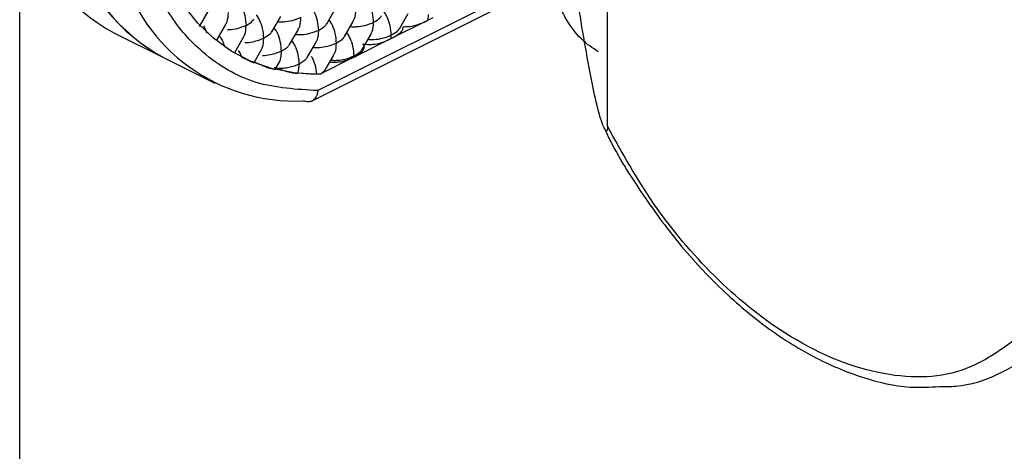
# Model space of a CAD drawing. Units: millimetres. Extents: x 0 to 3117, y -567 to 324.
# Drawn here: x 350 to 351, y 131 to 132 of the extents above; entities that cross this region are included whole.
import ezdxf

# ---------------------------------------------------------------- set-up
doc = ezdxf.new("R2010")
doc.units = ezdxf.units.MM
doc.header["$LTSCALE"] = 23.1
doc.layers.get('0').update_dxf_attribs({"linetype": 'CONTINUOUS'})

msp = doc.modelspace()

# ---------------------------------------------------------------- linework, layer by layer
at = {"color": 7, "linetype": 'Continuous', "lineweight": 25}
for p, q in [((350.92873, 131.46632), (350.92873, 131.80509)), ((350.09914, 95.29457), (350.09914, 131.76047)), ((350.8122, 131.66261), (350.52012, 131.51657)), ((350.5102, 131.50133), (350.80914, 131.65081)), ((350.34993, 131.61233), (350.32945, 131.63825)), ((350.35295, 131.60704), (350.36506, 131.62793)), ((350.53265, 131.61079), (350.54507, 131.6322)), ((350.45515, 131.5996), (350.46757, 131.62102)), ((350.55765, 131.59267), (350.57007, 131.61408)), ((350.63515, 131.60386), (350.64757, 131.62527)), ((350.6824, 131.61936), (350.66993, 131.61313)), ((350.66993, 131.61313), (350.67561, 131.61652)), ((350.67561, 131.61652), (350.67616, 131.62387)), ((350.37269, 131.59036), (350.34993, 131.61233)), ((350.37772, 131.58851), (350.39006, 131.60981)), ((350.48015, 131.58148), (350.49257, 131.60288)), ((350.66993, 131.61313), (350.6274, 131.59186)), ((350.23315, 131.59762), (350.30386, 131.56226)), ((350.39769, 131.57224), (350.37269, 131.59036)), ((350.40274, 131.57042), (350.41506, 131.59169)), ((350.61993, 131.58813), (350.5724, 131.56436)), ((350.58265, 131.57455), (350.59507, 131.59596)), ((350.6274, 131.59186), (350.61993, 131.58813)), ((350.61993, 131.58813), (350.62347, 131.59009)), ((350.62347, 131.59009), (350.62366, 131.59456)), ((350.62347, 131.59009), (350.6274, 131.59186)), ((350.42493, 131.55797), (350.39769, 131.57224)), ((350.43002, 131.55624), (350.44006, 131.57357)), ((350.50515, 131.56336), (350.51757, 131.58476)), ((350.30386, 131.56226), (350.37457, 131.52691)), ((350.45445, 131.54765), (350.42493, 131.55797)), ((350.56993, 131.56313), (350.52337, 131.53984)), ((350.53147, 131.54751), (350.54257, 131.56665)), ((350.57116, 131.56374), (350.56993, 131.56313)), ((350.57114, 131.56375), (350.57116, 131.56525)), ((350.5724, 131.56436), (350.57116, 131.56374)), ((350.48637, 131.54148), (350.45445, 131.54765)), ((350.46025, 131.54715), (350.46499, 131.55533)), ((350.49366, 131.55406), (350.4919, 131.5416)), ((350.51341, 131.53975), (350.48637, 131.54148)), ((350.4919, 131.5416), (350.51341, 131.53975)), ((350.51866, 131.53975), (350.51341, 131.53975)), ((350.52089, 131.53978), (350.51866, 131.53975)), ((350.52337, 131.53984), (350.52089, 131.53978))]:
    msp.add_line(p, q, dxfattribs=at)
for centre, radius, start, end in [((350.36356, 131.83985), 0.27511, 197.00132, 241.70193), ((350.43713, 131.80684), 0.27853, 197.2904, 241.41285), ((350.43428, 131.80449), 0.27511, 197.00132, 241.70193), ((350.48746, 131.75669), 0.2548, 195.47785, 272.65709)]:
    msp.add_arc(centre, radius, start, end, dxfattribs=at)
for points, knots in [([(350.9085, 131.52032), (350.90116, 131.55862), (350.88813, 131.62661), (350.88127, 131.69333), (350.87828, 131.72246)], [0, 0, 0, 0, 0.5633146, 1, 1, 1, 1]), ([(350.52012, 131.51657), (350.49026, 131.51829), (350.42984, 131.52176), (350.36032, 131.56355), (350.30836, 131.62109), (350.28754, 131.66894), (350.27725, 131.6926)], [0, 0, 0, 0, 0.2771824, 0.5606839, 0.7828176, 1, 1, 1, 1]), ([(350.91588, 131.57134), (350.90774, 131.57666), (350.89118, 131.58749), (350.87227, 131.61289), (350.86071, 131.63619), (350.85293, 131.65852), (350.85096, 131.67273), (350.84977, 131.68132)], [0, 0, 0, 0, 0.2450385, 0.4982772, 0.6554473, 0.7915662, 1, 1, 1, 1]), ([(350.40832, 131.64129), (350.40898, 131.64043), (350.41077, 131.63813), (350.414, 131.632), (350.41773, 131.62149), (350.41832, 131.6132), (350.41866, 131.60841)], [0, 0, 0, 0, 0.091666, 0.2458078, 0.5634537, 1, 1, 1, 1]), ([(350.59866, 131.61268), (350.59837, 131.61719), (350.59783, 131.62546), (350.59413, 131.63601), (350.59076, 131.64243), (350.58899, 131.64472), (350.58833, 131.64557)], [0, 0, 0, 0, 0.4111323, 0.7550504, 0.9088925, 1, 1, 1, 1]), ([(350.52116, 131.60149), (350.52087, 131.60599), (350.52033, 131.61425), (350.51664, 131.6248), (350.51327, 131.63122), (350.51149, 131.63352), (350.51083, 131.63438)], [0, 0, 0, 0, 0.4105626, 0.7543385, 0.9084102, 1, 1, 1, 1]), ([(350.56971, 131.61428), (350.57048, 131.6155), (350.57319, 131.61976), (350.57346, 131.62619), (350.57366, 131.6308)], [0, 0, 0, 0, 0.2850592, 1, 1, 1, 1]), ([(350.62366, 131.59456), (350.62337, 131.59907), (350.62283, 131.60734), (350.61913, 131.61789), (350.61576, 131.62431), (350.61399, 131.6266), (350.61333, 131.62745)], [0, 0, 0, 0, 0.4111323, 0.7550504, 0.9088925, 1, 1, 1, 1]), ([(350.38971, 131.61001), (350.39048, 131.61123), (350.39318, 131.6155), (350.39346, 131.62193), (350.39366, 131.62653)], [0, 0, 0, 0, 0.28626732, 1, 1, 1, 1]), ([(350.41866, 131.60841), (350.4223, 131.61043), (350.42739, 131.61325), (350.42927, 131.61689), (350.42981, 131.61794)], [0, 0, 0, 0, 0.7143545, 1, 1, 1, 1]), ([(350.44366, 131.59029), (350.44337, 131.59479), (350.44283, 131.60305), (350.43914, 131.61359), (350.43577, 131.62002), (350.43399, 131.62232), (350.43333, 131.62319)], [0, 0, 0, 0, 0.4103437, 0.7539891, 0.9079159, 1, 1, 1, 1]), ([(350.49616, 131.6196), (350.49205, 131.61789), (350.48493, 131.61493), (350.47413, 131.61325), (350.46721, 131.61303), (350.46429, 131.61335), (350.4632, 131.61347)], [0, 0, 0, 0, 0.43671227, 0.75481487, 0.90890027, 1, 1, 1, 1]), ([(350.49221, 131.60309), (350.49298, 131.60431), (350.49569, 131.60857), (350.49596, 131.61501), (350.49616, 131.6196)], [0, 0, 0, 0, 0.28580826, 1, 1, 1, 1]), ([(350.54616, 131.58337), (350.54587, 131.58787), (350.54533, 131.59614), (350.54164, 131.60668), (350.53827, 131.6131), (350.53649, 131.6154), (350.53583, 131.61626)], [0, 0, 0, 0, 0.4105626, 0.7543385, 0.9084102, 1, 1, 1, 1]), ([(350.60975, 131.62222), (350.60912, 131.62103), (350.60721, 131.61739), (350.6021, 131.61458), (350.59866, 131.61268)], [0, 0, 0, 0, 0.32619642, 1, 1, 1, 1]), ([(350.35846, 131.60797), (350.35906, 131.60699), (350.36108, 131.60372), (350.36233, 131.60009), (350.36321, 131.59753)], [0, 0, 0, 0, 0.2982544, 1, 1, 1, 1]), ([(350.41866, 131.60841), (350.41455, 131.60673), (350.40745, 131.60382), (350.39755, 131.60206), (350.39274, 131.60203), (350.3918, 131.60202)], [0, 0, 0, 0, 0.5248559, 0.9072058, 1, 1, 1, 1]), ([(350.41471, 131.59189), (350.41549, 131.59312), (350.41818, 131.59738), (350.41846, 131.60382), (350.41866, 131.60841)], [0, 0, 0, 0, 0.2865363, 1, 1, 1, 1]), ([(350.45475, 131.59983), (350.45412, 131.59864), (350.4522, 131.595), (350.44709, 131.59219), (350.44366, 131.59029)], [0, 0, 0, 0, 0.328072, 1, 1, 1, 1]), ([(350.46866, 131.57217), (350.46837, 131.57667), (350.46783, 131.58493), (350.46414, 131.59547), (350.46077, 131.6019), (350.45899, 131.6042), (350.45833, 131.60507)], [0, 0, 0, 0, 0.4103437, 0.7539891, 0.9079159, 1, 1, 1, 1]), ([(350.52116, 131.60149), (350.51705, 131.59977), (350.50993, 131.59681), (350.49913, 131.59513), (350.49221, 131.59491), (350.48929, 131.59523), (350.4882, 131.59535)], [0, 0, 0, 0, 0.4367123, 0.7548149, 0.9089003, 1, 1, 1, 1]), ([(350.51721, 131.58497), (350.51798, 131.58619), (350.52069, 131.59045), (350.52096, 131.59689), (350.52116, 131.60149)], [0, 0, 0, 0, 0.2858083, 1, 1, 1, 1]), ([(350.53225, 131.61102), (350.53162, 131.60983), (350.5297, 131.6062), (350.5246, 131.60338), (350.52116, 131.60149)], [0, 0, 0, 0, 0.3271505, 1, 1, 1, 1]), ([(350.59866, 131.61268), (350.59454, 131.61096), (350.58742, 131.608), (350.57661, 131.60633), (350.5697, 131.60611), (350.56678, 131.60643), (350.5657, 131.60654)], [0, 0, 0, 0, 0.4371463, 0.7555268, 0.909419, 1, 1, 1, 1]), ([(350.59471, 131.59616), (350.59548, 131.59738), (350.59819, 131.60164), (350.59846, 131.60808), (350.59866, 131.61268)], [0, 0, 0, 0, 0.28505919, 1, 1, 1, 1]), ([(350.63475, 131.6041), (350.63412, 131.60291), (350.63221, 131.59928), (350.6271, 131.59646), (350.62366, 131.59456)], [0, 0, 0, 0, 0.3261964, 1, 1, 1, 1]), ([(350.6274, 131.59186), (350.63097, 131.59402), (350.63647, 131.59733), (350.64011, 131.60268), (350.64022, 131.60543), (350.64028, 131.60668)], [0, 0, 0, 0, 0.5031657, 0.7728759, 1, 1, 1, 1]), ([(350.64028, 131.60668), (350.6428, 131.60671), (350.6483, 131.60677), (350.65898, 131.60859), (350.66561, 131.61134), (350.66993, 131.61313)], [0, 0, 0, 0, 0.2270908, 0.496834, 1, 1, 1, 1]), ([(350.38079, 131.59381), (350.38125, 131.59328), (350.38324, 131.591), (350.38611, 131.58537), (350.38781, 131.58038), (350.38874, 131.57767)], [0, 0, 0, 0, 0.1197063, 0.5214358, 1, 1, 1, 1]), ([(350.44366, 131.59029), (350.43955, 131.58861), (350.43245, 131.5857), (350.42255, 131.58394), (350.41774, 131.58391), (350.4168, 131.58391)], [0, 0, 0, 0, 0.52485593, 0.90720576, 1, 1, 1, 1]), ([(350.43971, 131.57377), (350.44049, 131.575), (350.44318, 131.57926), (350.44346, 131.5857), (350.44366, 131.59029)], [0, 0, 0, 0, 0.2865363, 1, 1, 1, 1]), ([(350.49366, 131.55406), (350.49337, 131.55855), (350.49283, 131.56681), (350.48914, 131.57736), (350.48577, 131.58378), (350.48399, 131.58609), (350.48333, 131.58695)], [0, 0, 0, 0, 0.4103437, 0.7539891, 0.9079159, 1, 1, 1, 1]), ([(350.55725, 131.5929), (350.55662, 131.59171), (350.5547, 131.58808), (350.5496, 131.58526), (350.54616, 131.58337)], [0, 0, 0, 0, 0.32715047, 1, 1, 1, 1]), ([(350.57116, 131.56525), (350.57087, 131.56975), (350.57033, 131.57802), (350.56664, 131.58856), (350.56327, 131.59498), (350.56149, 131.59728), (350.56083, 131.59814)], [0, 0, 0, 0, 0.4105626, 0.7543385, 0.9084102, 1, 1, 1, 1]), ([(350.58397, 131.58234), (350.58683, 131.58202), (350.5932, 131.58132), (350.60243, 131.58237), (350.6118, 131.58462), (350.6169, 131.58682), (350.61993, 131.58813)], [0, 0, 0, 0, 0.2202778, 0.490006, 0.6973665, 1, 1, 1, 1]), ([(350.62366, 131.59456), (350.61954, 131.59285), (350.61242, 131.58988), (350.60161, 131.58821), (350.5947, 131.58799), (350.59178, 131.58831), (350.5907, 131.58842)], [0, 0, 0, 0, 0.4371463, 0.7555268, 0.909419, 1, 1, 1, 1]), ([(350.4077, 131.57301), (350.40827, 131.57216), (350.41014, 131.56936), (350.4114, 131.56618), (350.41228, 131.56396)], [0, 0, 0, 0, 0.30282013, 1, 1, 1, 1]), ([(350.46866, 131.57217), (350.46455, 131.57049), (350.45745, 131.56758), (350.44755, 131.56582), (350.44274, 131.56579), (350.4418, 131.56579)], [0, 0, 0, 0, 0.5248559, 0.9072058, 1, 1, 1, 1]), ([(350.46485, 131.55541), (350.46509, 131.55572), (350.46651, 131.55759), (350.46807, 131.56317), (350.46845, 131.56892), (350.46866, 131.57217)], [0, 0, 0, 0, 0.080135, 0.48020999, 1, 1, 1, 1]), ([(350.47975, 131.58171), (350.47912, 131.58052), (350.4772, 131.57688), (350.47209, 131.57407), (350.46866, 131.57217)], [0, 0, 0, 0, 0.328072, 1, 1, 1, 1]), ([(350.54616, 131.58337), (350.54205, 131.58165), (350.53493, 131.57869), (350.52413, 131.57702), (350.51721, 131.5768), (350.51429, 131.57711), (350.5132, 131.57723)], [0, 0, 0, 0, 0.4367123, 0.7548149, 0.9089003, 1, 1, 1, 1]), ([(350.54221, 131.56685), (350.54298, 131.56807), (350.54569, 131.57233), (350.54596, 131.57877), (350.54616, 131.58337)], [0, 0, 0, 0, 0.2858083, 1, 1, 1, 1]), ([(350.58225, 131.57478), (350.58162, 131.5736), (350.5797, 131.56996), (350.5746, 131.56714), (350.57116, 131.56525)], [0, 0, 0, 0, 0.3271505, 1, 1, 1, 1]), ([(350.5724, 131.56436), (350.57504, 131.56589), (350.5795, 131.56847), (350.58387, 131.57309), (350.58607, 131.57775), (350.58462, 131.58092), (350.58397, 131.58234)], [0, 0, 0, 0, 0.3025524, 0.5099933, 0.7796864, 1, 1, 1, 1]), ([(350.41228, 131.56396), (350.41459, 131.56283), (350.41947, 131.56043), (350.42304, 131.55882), (350.42493, 131.55797)], [0, 0, 0, 0, 0.4735619, 1, 1, 1, 1]), ([(350.42493, 131.55797), (350.42599, 131.55752), (350.42811, 131.55662), (350.42978, 131.55612), (350.43029, 131.55622), (350.42949, 131.55681), (350.4291, 131.5571)], [0, 0, 0, 0, 0.2522974, 0.5047938, 0.7539089, 1, 1, 1, 1]), ([(350.50475, 131.56359), (350.50412, 131.5624), (350.5022, 131.55876), (350.49709, 131.55595), (350.49366, 131.55406)], [0, 0, 0, 0, 0.32807202, 1, 1, 1, 1]), ([(350.51852, 131.5398), (350.51795, 131.54416), (350.51696, 131.55174), (350.51368, 131.56044), (350.51143, 131.56415), (350.51099, 131.56487)], [0, 0, 0, 0, 0.5211775, 0.9061777, 1, 1, 1, 1]), ([(350.53697, 131.55699), (350.53867, 131.55685), (350.54254, 131.55653), (350.5498, 131.55699), (350.55976, 131.55891), (350.56614, 131.56155), (350.56993, 131.56313)], [0, 0, 0, 0, 0.1411345, 0.3204582, 0.5950265, 1, 1, 1, 1]), ([(350.57116, 131.56525), (350.56705, 131.56353), (350.55993, 131.56057), (350.54913, 131.5589), (350.54221, 131.55868), (350.53929, 131.559), (350.5382, 131.55911)], [0, 0, 0, 0, 0.4367123, 0.7548149, 0.9089003, 1, 1, 1, 1]), ([(350.4291, 131.5571), (350.42967, 131.55693), (350.43065, 131.55664), (350.43151, 131.55643), (350.43187, 131.55635)], [0, 0, 0, 0, 0.5791341, 1, 1, 1, 1]), ([(350.43187, 131.55635), (350.43369, 131.55554), (350.43749, 131.55387), (350.44346, 131.55144), (350.44952, 131.54914), (350.45276, 131.54816), (350.45445, 131.54765)], [0, 0, 0, 0, 0.2183487, 0.4576175, 0.7180959, 1, 1, 1, 1]), ([(350.45445, 131.54765), (350.45577, 131.54733), (350.45838, 131.54669), (350.46012, 131.54672), (350.46008, 131.54715), (350.46007, 131.54725)], [0, 0, 0, 0, 0.4419414, 0.8740306, 1, 1, 1, 1]), ([(350.45832, 131.54949), (350.45944, 131.54913), (350.46155, 131.54847), (350.46359, 131.54788), (350.46455, 131.5476)], [0, 0, 0, 0, 0.5301968, 1, 1, 1, 1]), ([(350.49366, 131.55406), (350.48898, 131.55213), (350.48226, 131.54937), (350.47172, 131.54773), (350.46684, 131.54764), (350.46455, 131.5476)], [0, 0, 0, 0, 0.551111, 0.7902939, 1, 1, 1, 1]), ([(350.46455, 131.5476), (350.46648, 131.54689), (350.47045, 131.54542), (350.47617, 131.54364), (350.48175, 131.5422), (350.48474, 131.54173), (350.48637, 131.54148)], [0, 0, 0, 0, 0.237924, 0.4913501, 0.7217135, 1, 1, 1, 1]), ([(350.52319, 131.53993), (350.52583, 131.54166), (350.52941, 131.54401), (350.53086, 131.54688), (350.53124, 131.54764)], [0, 0, 0, 0, 0.7377154, 1, 1, 1, 1]), ([(350.52012, 131.51657), (350.51977, 131.51477), (350.51912, 131.51138), (350.51674, 131.50648), (350.5135, 131.50293), (350.50964, 131.50101), (350.50512, 131.50012), (350.50159, 131.50136), (350.49927, 131.50217)], [0, 0, 0, 0, 0.15346714, 0.28806654, 0.49990604, 0.63054926, 0.75755786, 1, 1, 1, 1]), ([(350.92873, 131.46632), (350.92869, 131.46466), (350.92864, 131.46232), (350.9281, 131.46035), (350.92755, 131.45969), (350.92685, 131.45974), (350.92567, 131.46082), (350.92238, 131.46696), (350.91587, 131.4872), (350.91144, 131.50708), (350.9085, 131.52032)], [0, 0, 0, 0, 0.07104039, 0.09973175, 0.12631716, 0.15323511, 0.18209277, 0.25274135, 0.50248502, 1, 1, 1, 1]), ([(350.92456, 131.4632), (350.92485, 131.46256), (350.93784, 131.43323), (350.9718, 131.37894), (351.0256, 131.30359), (351.08651, 131.23759), (351.15156, 131.18231), (351.2195, 131.1393), (351.28824, 131.11072), (351.34851, 131.09652), (351.38377, 131.09871), (351.3975, 131.09956)], [0, 0, 0, 0, 0.0029206, 0.1330083, 0.2631684, 0.3934756, 0.5240096, 0.6548145, 0.7858269, 0.9165821, 1, 1, 1, 1]), ([(351.51474, 131.17332), (351.48734, 131.15309), (351.42988, 131.11067), (351.31088, 131.11024), (351.188, 131.16172), (351.0793, 131.25043), (350.99287, 131.35155), (350.94952, 131.42912), (350.92873, 131.46632)], [0, 0, 0, 0, 0.1739674, 0.3649084, 0.5636744, 0.7180575, 0.8647749, 1, 1, 1, 1]), ([(351.3975, 131.09956), (351.40523, 131.09951), (351.43433, 131.09932), (351.48043, 131.11457), (351.5318, 131.14586), (351.56422, 131.17487), (351.57633, 131.19553), (351.57754, 131.1976)], [0, 0, 0, 0, 0.10523526, 0.39589398, 0.68260117, 0.96815744, 1, 1, 1, 1])]:
    msp.add_open_spline(points, degree=3, knots=knots, dxfattribs=at)
msp.add_open_spline([(350.48637, 131.54148), (350.48755, 131.54136), (350.48989, 131.54113), (350.49123, 131.54144), (350.4919, 131.5416)], degree=3, dxfattribs=at)

doc.saveas('drawing.dxf')
